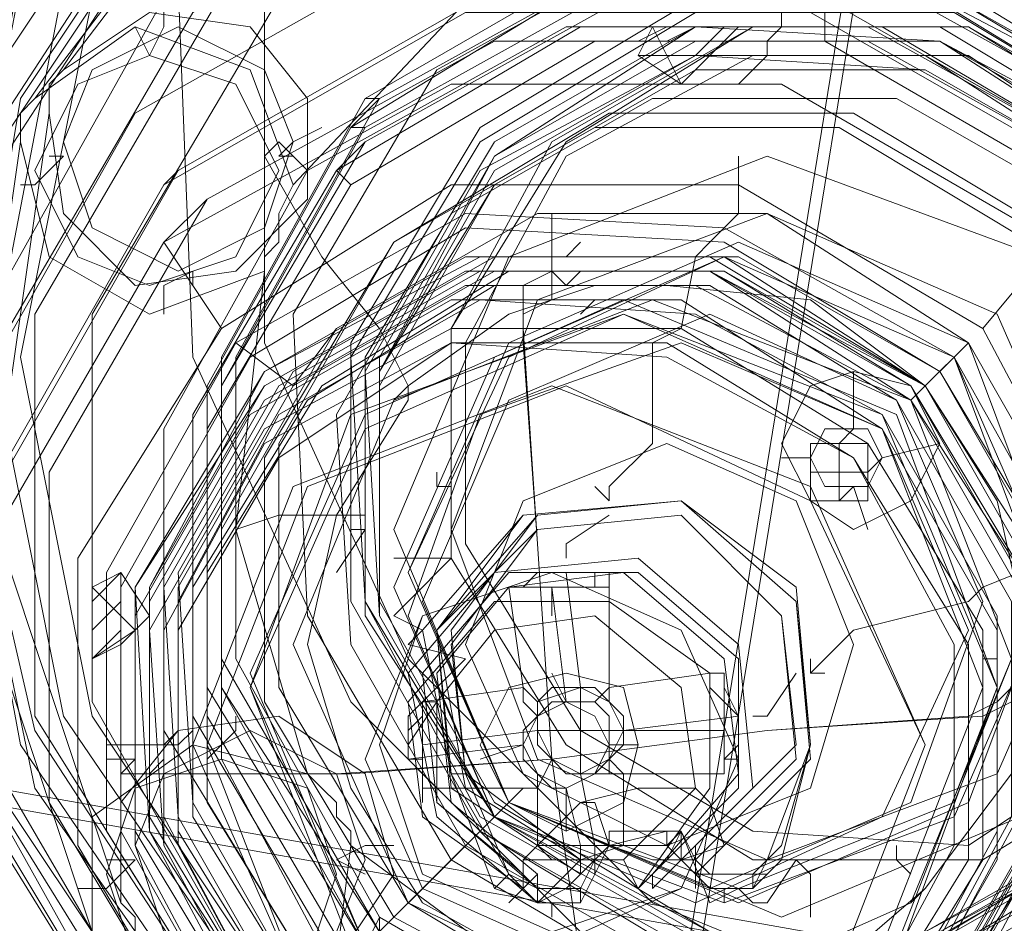
# Model space of a CAD drawing. Units: millimetres. Extents: x 0 to 7240, y -3623 to 3624.
# Drawn here: x 3568 to 3612, y -35 to 5 of the extents above; entities that cross this region are included whole.
import ezdxf

# ---------------------------------------------------------------- set-up
doc = ezdxf.new("R2010")
doc.units = ezdxf.units.MM

# ---------------------------------------------------------------- blocks, each defined once
blk = doc.blocks.new('WMF0')
at = {"color": 1, "lineweight": 0}
for points in [[(5084.661, -2308.7), (5082.123, -2331.54), (5079.585, -2355.331), (5076.73, -2379.44), (5073.558, -2404.5), (5070.069, -2429.877), (5066.579, -2455.572), (5062.773, -2481.901), (5058.649, -2508.547), (5054.525, -2535.51), (5050.084, -2562.791), (5045.643, -2590.071), (5040.885, -2617.669), (5036.126, -2645.267), (5031.051, -2672.865), (5025.976, -2700.463), (5020.583, -2727.743), (5015.19, -2755.024), (5009.798, -2782.304), (5004.088, -2808.951), (4998.378, -2835.28), (4992.985, -2861.291)], [(5084.343, -2309.969), (5081.806, -2332.809), (5079.268, -2356.283), (5076.413, -2380.391), (5073.241, -2405.134), (5069.751, -2430.512), (5066.262, -2456.206), (5062.455, -2482.535), (5058.332, -2509.181), (5054.208, -2535.827), (5049.767, -2563.108), (5045.326, -2590.389), (5040.568, -2617.669), (5035.809, -2645.267), (5030.734, -2672.865), (5025.658, -2700.145), (5020.266, -2727.743), (5015.19, -2754.707), (5009.48, -2781.67), (5004.088, -2808.316), (4998.378, -2834.645), (4992.668, -2860.657)], [(4757.928, -2536.462), (4786.794, -2539.951), (4815.978, -2543.441), (4845.797, -2547.247), (4875.932, -2551.371), (4906.068, -2555.495), (4936.521, -2560.253), (4967.291, -2565.011), (4997.743, -2570.087), (5028.196, -2575.479), (5058.649, -2580.872), (5088.467, -2586.582), (5118.286, -2592.609), (5147.787, -2598.636), (5176.653, -2604.663), (5205.203, -2611.008), (5232.801, -2617.352), (5259.764, -2623.696), (5286.093, -2630.358), (5311.47, -2637.019)], [(4758.562, -2537.096), (4787.429, -2540.268), (4816.613, -2543.758), (4846.114, -2547.564), (4876.249, -2551.688), (4906.385, -2555.812), (4936.838, -2560.57), (4967.291, -2565.328), (4997.743, -2570.404), (5027.879, -2575.797), (5058.332, -2581.189), (5088.15, -2586.899), (5117.968, -2592.609), (5147.152, -2598.636), (5176.019, -2604.663), (5204.251, -2611.008), (5231.849, -2617.352), (5258.812, -2624.013), (5285.141, -2630.358), (5310.519, -2637.019)]]:
    blk.add_lwpolyline(points, dxfattribs=at)
at = {"color": 251, "lineweight": 0}
for points in [[(5074.192, -2545.344), (5078.633, -2552.005), (5080.537, -2560.253), (5079.268, -2568.183), (5075.144, -2575.479), (5068.8, -2580.872), (5060.869, -2583.41), (5052.939, -2583.093), (5045.326, -2579.92), (5039.616, -2574.211), (5036.126, -2566.597), (5035.809, -2558.35), (5038.664, -2550.737), (5044.057, -2544.392), (5051.036, -2540.268), (5059.283, -2539), (5067.214, -2540.903), (5074.192, -2545.344)], [(5072.924, -2546.613), (5066.579, -2542.172), (5059.283, -2540.586), (5051.67, -2541.854), (5045.009, -2545.344), (5039.933, -2551.371), (5037.713, -2558.667), (5037.713, -2566.28), (5040.885, -2573.259), (5046.277, -2578.652), (5053.256, -2581.507), (5060.869, -2581.824), (5068.165, -2579.286), (5073.875, -2574.528), (5077.682, -2567.866), (5078.951, -2560.253), (5077.047, -2552.957), (5072.924, -2546.613)], [(5068.483, -2582.458), (5072.924, -2575.479), (5074.827, -2566.915), (5072.924, -2558.667), (5068.165, -2551.371), (5060.869, -2546.613), (5052.622, -2544.709), (5044.057, -2546.295), (5037.078, -2551.054), (5032.32, -2558.35), (5030.734, -2566.597), (5032.32, -2575.162), (5037.078, -2582.141), (5044.374, -2587.216), (5052.939, -2588.802), (5061.187, -2587.216), (5068.483, -2582.458)], [(5068.483, -2582.458), (5073.241, -2575.162), (5074.827, -2566.915), (5072.924, -2558.35), (5068.165, -2551.371), (5061.187, -2546.295), (5052.622, -2544.709), (5044.057, -2546.295), (5037.078, -2551.054), (5032.32, -2558.032), (5030.734, -2566.597), (5032.637, -2574.845), (5037.395, -2582.141), (5044.374, -2586.899), (5052.939, -2588.802), (5061.504, -2587.216), (5068.483, -2582.458)], [(5037.713, -2551.688), (5044.691, -2547.247), (5052.622, -2545.661), (5060.552, -2547.247), (5067.531, -2552.005), (5072.289, -2558.667), (5073.875, -2566.915), (5072.289, -2574.845), (5067.848, -2581.824), (5060.869, -2586.265), (5052.939, -2587.851), (5045.009, -2585.948), (5038.03, -2581.507), (5033.272, -2574.528), (5031.685, -2566.597), (5033.272, -2558.35), (5037.713, -2551.688)], [(5038.347, -2552.005), (5044.691, -2547.564), (5052.622, -2546.295), (5060.552, -2547.882), (5067.214, -2552.323), (5071.655, -2558.984), (5073.241, -2566.915), (5071.655, -2574.528), (5067.214, -2581.189), (5060.869, -2585.63), (5052.939, -2587.216), (5045.009, -2585.63), (5038.347, -2581.189), (5033.906, -2574.528), (5032.32, -2566.597), (5033.906, -2558.667), (5038.347, -2552.005)], [(5067.214, -2581.189), (5071.655, -2574.528), (5073.241, -2566.915), (5071.655, -2558.984), (5067.214, -2552.323), (5060.552, -2547.882), (5052.622, -2546.295), (5044.691, -2547.564), (5038.347, -2552.005), (5033.906, -2558.667), (5032.32, -2566.597), (5033.906, -2574.528), (5038.347, -2581.189), (5045.009, -2585.63), (5052.939, -2587.216), (5060.869, -2585.63), (5067.214, -2581.189)], [(5064.993, -2582.775), (5069.434, -2576.431), (5070.703, -2568.818), (5069.117, -2561.205), (5064.993, -2554.543), (5058.332, -2550.102), (5050.718, -2548.516), (5043.105, -2550.102), (5036.761, -2554.226), (5032.32, -2560.887), (5031.051, -2568.501), (5032.637, -2576.114), (5037.078, -2582.458), (5043.422, -2586.899), (5051.036, -2588.485), (5058.649, -2586.899), (5064.993, -2582.775)], [(5064.359, -2584.361), (5068.8, -2577.7), (5070.069, -2569.769), (5068.483, -2562.156), (5064.042, -2555.495), (5057.38, -2551.054), (5049.45, -2549.15), (5041.836, -2550.737), (5035.175, -2555.178), (5030.734, -2561.839), (5029.148, -2569.452), (5030.734, -2577.383), (5035.492, -2584.044), (5042.154, -2588.485), (5049.767, -2590.071), (5057.697, -2588.802), (5064.359, -2584.361)], [(5036.126, -2554.86), (5042.471, -2550.737), (5050.084, -2549.15), (5058.014, -2550.737), (5064.359, -2555.178), (5068.8, -2561.522), (5070.386, -2569.135), (5068.8, -2576.748), (5064.676, -2583.41), (5058.014, -2587.534), (5050.401, -2589.12), (5042.788, -2587.534), (5036.444, -2583.093), (5032.003, -2576.431), (5030.417, -2568.818), (5032.003, -2561.205), (5036.126, -2554.86)], [(5034.858, -2557.715), (5040.885, -2553.909), (5048.181, -2552.323), (5055.159, -2553.909), (5061.504, -2558.032), (5065.628, -2564.06), (5066.896, -2571.356), (5065.628, -2578.652), (5061.504, -2584.679), (5055.477, -2588.802), (5048.181, -2590.071), (5041.202, -2588.802), (5034.858, -2584.679), (5030.734, -2578.334), (5029.465, -2571.038), (5030.734, -2564.06), (5034.858, -2557.715)], [(5061.504, -2582.458), (5065.945, -2574.845), (5065.628, -2565.963), (5061.187, -2558.032), (5053.573, -2553.591), (5044.691, -2553.591), (5037.078, -2558.032), (5032.637, -2565.646), (5032.637, -2574.528), (5037.395, -2582.141), (5045.009, -2586.582), (5053.891, -2586.899), (5061.504, -2582.458)], [(5060.869, -2583.727), (5065.31, -2576.114), (5064.993, -2566.915), (5060.552, -2558.984), (5052.622, -2554.226), (5043.422, -2554.226), (5035.492, -2558.667), (5031.051, -2566.597), (5031.368, -2575.797), (5035.809, -2583.727), (5043.74, -2588.168), (5052.939, -2588.485), (5060.869, -2583.727)], [(5036.126, -2558.984), (5043.74, -2554.543), (5052.622, -2554.86), (5060.235, -2559.301), (5064.676, -2566.915), (5064.676, -2575.797), (5060.552, -2583.41), (5052.939, -2587.851), (5044.057, -2587.851), (5036.126, -2583.093), (5031.685, -2575.479), (5031.685, -2566.597), (5036.126, -2558.984)], [(5038.03, -2558.667), (5045.009, -2554.543), (5053.573, -2554.543), (5060.552, -2558.667), (5064.993, -2565.963), (5064.993, -2574.211), (5060.869, -2581.507), (5053.573, -2585.63), (5045.326, -2585.63), (5038.03, -2581.507), (5033.906, -2574.211), (5033.906, -2565.646), (5038.03, -2558.667)], [(5034.858, -2561.205), (5042.154, -2557.081), (5050.718, -2557.081), (5058.014, -2561.522), (5062.138, -2568.818), (5062.455, -2577.383), (5058.014, -2584.679), (5050.718, -2588.802), (5042.471, -2588.802), (5034.858, -2584.361), (5030.734, -2577.065), (5030.734, -2568.501), (5034.858, -2561.205)], [(5058.014, -2584.679), (5062.138, -2577.383), (5062.138, -2568.818), (5058.014, -2561.522), (5050.718, -2557.081), (5042.154, -2557.081), (5034.858, -2561.205), (5030.734, -2568.501), (5030.734, -2577.065), (5034.858, -2584.361), (5042.471, -2588.802), (5050.718, -2588.802), (5058.014, -2584.679)], [(5059.283, -2577.7), (5062.455, -2572.307), (5062.138, -2565.963), (5058.966, -2560.57), (5053.573, -2557.081), (5047.229, -2557.081), (5041.519, -2560.253), (5038.347, -2565.646), (5038.664, -2572.307), (5041.836, -2577.7), (5047.229, -2580.872), (5053.573, -2580.872), (5059.283, -2577.7)], [(5058.649, -2579.286), (5062.138, -2573.576), (5062.138, -2566.915), (5058.649, -2560.887), (5052.622, -2557.398), (5045.96, -2557.398), (5039.933, -2560.887), (5036.761, -2566.597), (5036.761, -2573.259), (5040.25, -2579.286), (5045.96, -2582.775), (5052.939, -2582.775), (5058.649, -2579.286)], [(5040.25, -2560.887), (5045.96, -2557.715), (5052.622, -2557.715), (5058.332, -2561.205), (5061.821, -2566.915), (5061.821, -2573.576), (5058.649, -2579.286), (5052.939, -2582.458), (5046.277, -2582.458), (5040.25, -2578.969), (5037.078, -2573.259), (5037.078, -2566.597), (5040.25, -2560.887)], [(5058.014, -2579.603), (5061.187, -2573.893), (5061.187, -2567.232), (5058.014, -2561.522), (5051.987, -2558.35), (5045.326, -2558.032), (5039.616, -2561.522), (5036.444, -2567.232), (5036.444, -2573.893), (5039.933, -2579.603), (5045.643, -2583.093), (5052.305, -2583.093), (5058.014, -2579.603)], [(5039.933, -2561.522), (5045.643, -2558.35), (5051.987, -2558.35), (5057.697, -2561.839), (5060.869, -2567.549), (5061.187, -2573.893), (5057.697, -2579.603), (5052.305, -2582.775), (5045.643, -2582.775), (5039.933, -2579.603), (5036.761, -2573.893), (5036.761, -2567.232), (5039.933, -2561.522)], [(5035.809, -2562.474), (5042.471, -2558.667), (5050.084, -2558.667), (5056.746, -2562.474), (5060.869, -2569.135), (5060.869, -2577.065), (5057.063, -2583.727), (5050.401, -2587.534), (5042.788, -2587.216), (5036.126, -2583.41), (5032.003, -2576.748), (5032.003, -2569.135), (5035.809, -2562.474)], [(5057.697, -2579.603), (5060.869, -2573.893), (5060.869, -2567.549), (5057.697, -2561.839), (5051.987, -2558.667), (5045.643, -2558.667), (5039.933, -2561.839), (5036.761, -2567.232), (5036.761, -2573.893), (5040.25, -2579.286), (5045.643, -2582.458), (5052.305, -2582.775), (5057.697, -2579.603)], [(5058.014, -2577.065), (5060.869, -2572.307), (5060.869, -2566.597), (5057.697, -2561.522), (5052.939, -2558.667), (5047.229, -2558.667), (5042.471, -2561.522), (5039.616, -2566.28), (5039.616, -2571.99), (5042.471, -2577.065), (5047.229, -2579.92), (5052.939, -2579.92), (5058.014, -2577.065)], [(5058.014, -2577.065), (5060.869, -2571.99), (5060.869, -2566.597), (5058.014, -2561.522), (5052.939, -2558.667), (5047.229, -2558.667), (5042.471, -2561.522), (5039.616, -2566.28), (5039.616, -2571.99), (5042.471, -2577.065), (5047.546, -2579.92), (5053.256, -2579.92), (5058.014, -2577.065)], [(5056.746, -2584.044), (5060.552, -2577.383), (5060.552, -2569.452), (5056.428, -2562.791), (5049.767, -2558.984), (5042.154, -2558.984), (5035.492, -2562.791), (5031.685, -2569.452), (5031.685, -2577.065), (5035.809, -2583.727), (5042.471, -2587.534), (5050.084, -2587.851), (5056.746, -2584.044)], [(5057.697, -2577.065), (5060.552, -2572.307), (5060.552, -2566.597), (5057.697, -2561.839), (5052.939, -2558.984), (5047.229, -2558.984), (5042.471, -2561.839), (5039.616, -2566.597), (5039.933, -2571.99), (5042.471, -2576.748), (5047.546, -2579.603), (5052.939, -2579.603), (5057.697, -2577.065)], [(5033.906, -2560.253), (5035.809, -2559.301), (5037.713, -2560.253), (5038.347, -2561.839), (5037.713, -2563.742), (5035.809, -2564.694), (5033.906, -2563.742), (5033.272, -2561.839), (5033.906, -2560.253)], [(5057.063, -2580.872), (5060.235, -2575.162), (5060.235, -2568.501), (5056.746, -2562.474), (5051.036, -2559.301), (5044.374, -2559.301), (5038.664, -2562.474), (5035.492, -2568.183), (5035.492, -2574.845), (5038.981, -2580.555), (5044.691, -2584.044), (5051.353, -2584.044), (5057.063, -2580.872)], [(5057.063, -2580.238), (5060.235, -2574.528), (5060.235, -2568.183), (5056.746, -2562.474), (5051.353, -2559.301), (5044.691, -2559.301), (5039.299, -2562.474), (5036.126, -2567.866), (5036.126, -2574.528), (5039.299, -2579.92), (5045.009, -2583.41), (5051.353, -2583.41), (5057.063, -2580.238)], [(5057.697, -2576.748), (5060.235, -2571.99), (5060.235, -2566.597), (5057.38, -2562.156), (5052.622, -2559.301), (5047.229, -2559.301), (5042.788, -2561.839), (5039.933, -2566.597), (5039.933, -2571.99), (5042.788, -2576.748), (5047.546, -2579.286), (5052.939, -2579.603), (5057.697, -2576.748)], [(5057.38, -2576.748), (5059.918, -2571.99), (5059.918, -2566.915), (5057.38, -2562.156), (5052.622, -2559.619), (5047.229, -2559.301), (5042.788, -2562.156), (5040.25, -2566.597), (5040.25, -2571.99), (5042.788, -2576.431), (5047.546, -2579.286), (5052.939, -2579.286), (5057.38, -2576.748)], [(5057.697, -2575.162), (5059.918, -2571.038), (5059.918, -2566.28), (5057.38, -2561.839), (5053.256, -2559.301), (5048.498, -2559.301), (5044.057, -2561.839), (5041.836, -2565.963), (5041.836, -2571.038), (5044.374, -2575.162), (5048.498, -2577.7), (5053.573, -2577.7), (5057.697, -2575.162)], [(5044.374, -2561.839), (5048.498, -2559.301), (5053.256, -2559.301), (5057.697, -2561.839), (5059.918, -2566.28), (5059.918, -2571.038), (5057.697, -2575.162), (5053.573, -2577.7), (5048.498, -2577.7), (5044.374, -2575.162), (5041.836, -2571.038), (5041.836, -2565.963), (5044.374, -2561.839)], [(5036.444, -2563.108), (5042.788, -2559.619), (5050.084, -2559.619), (5056.111, -2563.108), (5059.918, -2569.452), (5059.918, -2576.748), (5056.428, -2582.775), (5050.084, -2586.582), (5043.105, -2586.265), (5036.761, -2582.775), (5032.954, -2576.431), (5032.954, -2569.135), (5036.444, -2563.108)], [(5039.616, -2562.791), (5045.009, -2559.619), (5051.036, -2559.619), (5056.746, -2562.791), (5059.918, -2568.183), (5059.918, -2574.528), (5056.746, -2579.92), (5051.353, -2583.093), (5045.009, -2583.093), (5039.616, -2579.92), (5036.444, -2574.528), (5036.444, -2568.183), (5039.616, -2562.791)], [(5057.063, -2576.748), (5059.918, -2571.99), (5059.6, -2566.915), (5057.063, -2562.474), (5052.622, -2559.619), (5047.229, -2559.619), (5042.788, -2562.156), (5040.25, -2566.915), (5040.25, -2571.99), (5042.788, -2576.431), (5047.546, -2579.286), (5052.622, -2579.286), (5057.063, -2576.748)], [(5057.38, -2576.748), (5059.918, -2571.99), (5059.918, -2566.915), (5057.063, -2562.156), (5052.622, -2559.619), (5047.229, -2559.619), (5042.788, -2562.156), (5040.25, -2566.597), (5040.25, -2571.99), (5042.788, -2576.431), (5047.546, -2579.286), (5052.622, -2579.286), (5057.38, -2576.748)], [(5037.078, -2564.377), (5038.03, -2562.474), (5037.078, -2560.57), (5035.175, -2559.936), (5033.589, -2560.57), (5032.637, -2562.474), (5033.589, -2564.377), (5035.175, -2565.011), (5037.078, -2564.377)], [(5057.063, -2576.748), (5059.6, -2572.307), (5059.6, -2567.232), (5056.746, -2562.474), (5052.305, -2559.936), (5047.229, -2559.936), (5042.471, -2562.474), (5039.933, -2566.915), (5039.933, -2572.307), (5042.788, -2576.748), (5047.229, -2579.286), (5052.305, -2579.603), (5057.063, -2576.748)], [(5057.063, -2576.748), (5059.6, -2572.307), (5059.283, -2567.232), (5056.746, -2562.791), (5052.305, -2559.936), (5047.229, -2559.936), (5042.471, -2562.474), (5039.933, -2566.915), (5040.25, -2572.307), (5042.788, -2576.748), (5047.229, -2579.286), (5052.305, -2579.286), (5057.063, -2576.748)], [(5056.746, -2576.748), (5059.283, -2572.307), (5059.283, -2567.232), (5056.746, -2562.791), (5052.305, -2559.936), (5047.229, -2559.936), (5042.788, -2562.474), (5040.25, -2566.915), (5040.25, -2572.307), (5042.788, -2576.748), (5047.229, -2579.286), (5052.305, -2579.286), (5056.746, -2576.748)], [(5056.746, -2576.748), (5059.283, -2572.307), (5059.283, -2567.232), (5056.746, -2562.791), (5052.305, -2560.253), (5047.229, -2559.936), (5042.788, -2562.474), (5040.25, -2566.915), (5040.25, -2572.307), (5042.788, -2576.748), (5047.229, -2579.286), (5052.305, -2579.286), (5056.746, -2576.748)], [(5044.374, -2562.156), (5048.498, -2559.936), (5053.256, -2559.936), (5057.063, -2562.474), (5059.6, -2566.28), (5059.6, -2571.038), (5057.063, -2574.845), (5053.256, -2577.383), (5048.498, -2577.065), (5044.691, -2574.845), (5042.154, -2570.721), (5042.154, -2566.28), (5044.374, -2562.156)], [(5045.96, -2559.936), (5047.546, -2559.936), (5046.912, -2560.57), (5045.96, -2559.936)], [(5056.746, -2576.748), (5059.283, -2572.307), (5059.283, -2567.232), (5056.746, -2562.791), (5052.305, -2560.253), (5047.229, -2560.253), (5042.788, -2562.791), (5040.25, -2567.232), (5040.25, -2572.307), (5042.788, -2576.748), (5047.229, -2579.286), (5052.305, -2579.286), (5056.746, -2576.748)], [(5056.746, -2576.748), (5059.283, -2572.307), (5059.283, -2567.232), (5056.746, -2562.791), (5052.305, -2560.253), (5047.229, -2560.253), (5042.788, -2562.791), (5040.25, -2566.915), (5040.25, -2572.307), (5042.788, -2576.748), (5047.229, -2579.286), (5052.305, -2579.286), (5056.746, -2576.748)], [(5035.492, -2564.06), (5041.836, -2560.57), (5049.132, -2560.57), (5055.159, -2564.06), (5058.966, -2570.404), (5058.966, -2577.7), (5055.477, -2583.727), (5049.132, -2587.534), (5042.154, -2587.216), (5035.809, -2583.727), (5032.003, -2577.383), (5032.003, -2570.087), (5035.492, -2564.06)], [(5056.111, -2577.383), (5058.649, -2572.942), (5058.649, -2567.866), (5056.111, -2563.425), (5051.67, -2560.887), (5046.277, -2560.887), (5041.836, -2563.425), (5039.299, -2567.866), (5039.616, -2572.942), (5042.154, -2577.383), (5046.595, -2579.92), (5051.67, -2579.92), (5056.111, -2577.383)], [(5040.568, -2564.06), (5045.326, -2561.205), (5050.718, -2561.205), (5055.477, -2564.06), (5058.014, -2568.818), (5058.332, -2574.211), (5055.477, -2578.652), (5051.036, -2581.507), (5045.643, -2581.507), (5040.885, -2578.652), (5038.03, -2573.893), (5038.03, -2568.501), (5040.568, -2564.06)], [(5040.568, -2564.06), (5045.009, -2561.522), (5050.401, -2561.522), (5055.159, -2564.377), (5058.014, -2569.135), (5058.014, -2574.528), (5055.159, -2578.969), (5050.718, -2581.824), (5045.326, -2581.507), (5040.568, -2578.969), (5037.713, -2574.211), (5037.713, -2568.818), (5040.568, -2564.06)], [(5043.105, -2564.377), (5048.815, -2562.156), (5054.842, -2564.377), (5057.38, -2570.404), (5055.159, -2576.431), (5049.132, -2578.969), (5043.105, -2576.431), (5040.568, -2570.404), (5043.105, -2564.377)], [(5053.573, -2582.775), (5056.746, -2577.383), (5056.428, -2571.356), (5053.573, -2565.963), (5048.181, -2562.791), (5041.836, -2562.791), (5036.761, -2565.963), (5033.589, -2571.038), (5033.589, -2577.383), (5036.761, -2582.775), (5042.154, -2585.948), (5048.181, -2585.948), (5053.573, -2582.775)], [(5037.078, -2566.28), (5042.154, -2563.425), (5047.863, -2563.742), (5052.939, -2566.597), (5055.794, -2571.673), (5055.794, -2577.383), (5052.939, -2582.458), (5048.181, -2585.313), (5042.154, -2584.996), (5037.395, -2582.141), (5034.223, -2577.065), (5034.223, -2571.356), (5037.078, -2566.28)], [(5053.256, -2580.238), (5055.794, -2575.797), (5055.794, -2570.721), (5053.256, -2566.28), (5048.815, -2563.425), (5043.74, -2563.425), (5039.299, -2565.963), (5036.761, -2570.404), (5036.761, -2575.479), (5039.299, -2580.238), (5043.74, -2582.775), (5048.815, -2582.775), (5053.256, -2580.238)], [(5053.891, -2575.797), (5056.111, -2570.721), (5053.891, -2565.646), (5048.815, -2563.425), (5043.74, -2565.328), (5041.836, -2570.404), (5043.74, -2575.479), (5048.815, -2577.7), (5053.891, -2575.797)], [(5037.395, -2566.597), (5042.154, -2563.742), (5047.863, -2564.06), (5052.622, -2566.915), (5055.477, -2571.673), (5055.477, -2577.383), (5052.939, -2582.141), (5047.863, -2584.996), (5042.154, -2584.996), (5037.395, -2582.141), (5034.54, -2577.065), (5034.54, -2571.673), (5037.395, -2566.597)], [(5053.256, -2576.431), (5055.159, -2571.356), (5053.256, -2566.28), (5048.181, -2564.06), (5043.105, -2566.28), (5040.885, -2571.356), (5043.105, -2576.431), (5048.181, -2578.652), (5053.256, -2576.431)], [(5044.057, -2564.377), (5044.057, -2564.06), (5044.057, -2564.377)], [(5037.713, -2566.915), (5042.154, -2564.377), (5047.546, -2564.377), (5052.305, -2567.232), (5055.159, -2571.673), (5055.159, -2577.065), (5052.622, -2581.824), (5047.863, -2584.361), (5042.471, -2584.361), (5037.713, -2581.824), (5034.858, -2577.065), (5034.858, -2571.673), (5037.713, -2566.915)], [(5052.305, -2581.507), (5055.159, -2577.065), (5055.159, -2571.673), (5052.305, -2567.232), (5047.863, -2564.377), (5042.471, -2564.377), (5037.713, -2566.915), (5035.175, -2571.673), (5035.175, -2576.748), (5038.03, -2581.507), (5042.471, -2584.044), (5047.863, -2584.361), (5052.305, -2581.507)], [(5052.622, -2580.872), (5055.159, -2576.431), (5055.159, -2571.356), (5052.622, -2566.915), (5048.181, -2564.377), (5042.788, -2564.377), (5038.347, -2566.915), (5035.809, -2571.356), (5036.126, -2576.431), (5038.664, -2580.872), (5043.105, -2583.41), (5048.181, -2583.41), (5052.622, -2580.872)], [(5052.939, -2576.748), (5055.159, -2571.673), (5052.939, -2566.597), (5047.863, -2564.377), (5042.788, -2566.597), (5040.568, -2571.673), (5042.788, -2576.748), (5047.863, -2578.652), (5052.939, -2576.748)], [(5052.939, -2576.431), (5054.842, -2571.673), (5052.939, -2566.597), (5047.863, -2564.377), (5043.105, -2566.597), (5040.885, -2571.356), (5043.105, -2576.431), (5048.181, -2578.334), (5052.939, -2576.431)], [(5052.305, -2581.824), (5054.842, -2577.383), (5054.842, -2571.99), (5051.987, -2567.232), (5047.546, -2564.694), (5042.154, -2564.694), (5037.713, -2567.232), (5034.858, -2571.673), (5035.175, -2577.065), (5037.713, -2581.824), (5042.471, -2584.361), (5047.546, -2584.361), (5052.305, -2581.824)], [(5052.305, -2581.824), (5054.842, -2577.065), (5054.842, -2571.99), (5051.987, -2567.549), (5047.546, -2564.694), (5042.154, -2564.694), (5037.713, -2567.232), (5035.175, -2571.673), (5035.175, -2577.065), (5038.03, -2581.507), (5042.471, -2584.361), (5047.546, -2584.361), (5052.305, -2581.824)], [(5052.305, -2581.189), (5054.842, -2576.748), (5054.842, -2571.673), (5052.305, -2567.232), (5047.863, -2564.694), (5042.471, -2564.694), (5038.03, -2567.232), (5035.492, -2571.673), (5035.809, -2576.748), (5038.347, -2581.189), (5042.788, -2583.727), (5047.863, -2583.727), (5052.305, -2581.189)], [(5052.305, -2581.507), (5054.842, -2577.065), (5054.842, -2571.673), (5052.305, -2567.232), (5047.546, -2564.694), (5042.471, -2564.694), (5038.03, -2567.232), (5035.492, -2571.673), (5035.492, -2576.748), (5038.03, -2581.507), (5042.471, -2584.044), (5047.863, -2584.044), (5052.305, -2581.507)], [(5052.305, -2581.189), (5054.842, -2576.748), (5054.842, -2571.673), (5052.305, -2567.232), (5047.863, -2564.694), (5042.788, -2564.694), (5038.347, -2567.232), (5035.809, -2571.673), (5035.809, -2576.748), (5038.347, -2581.189), (5042.788, -2583.727), (5047.863, -2583.727), (5052.305, -2581.189)], [(5052.305, -2580.555), (5054.525, -2576.431), (5054.525, -2571.673), (5051.987, -2567.232), (5047.863, -2564.694), (5043.105, -2564.694), (5038.981, -2567.232), (5036.444, -2571.356), (5036.444, -2576.431), (5038.981, -2580.555), (5043.105, -2583.093), (5048.181, -2583.093), (5052.305, -2580.555)], [(5051.987, -2581.824), (5054.525, -2577.383), (5054.525, -2571.99), (5051.987, -2567.549), (5047.229, -2565.011), (5042.154, -2565.011), (5037.713, -2567.549), (5035.175, -2571.99), (5035.175, -2577.065), (5038.03, -2581.507), (5042.471, -2584.044), (5047.546, -2584.361), (5051.987, -2581.824)], [(5051.987, -2580.872), (5054.208, -2576.748), (5054.208, -2571.99), (5051.67, -2567.549), (5047.546, -2565.011), (5042.788, -2565.011), (5038.664, -2567.549), (5036.126, -2571.673), (5036.126, -2576.748), (5038.664, -2580.872), (5042.788, -2583.41), (5047.863, -2583.41), (5051.987, -2580.872)], [(5040.885, -2567.232), (5043.105, -2565.646), (5045.009, -2565.011), (5046.595, -2565.011), (5049.767, -2565.328), (5052.305, -2567.232), (5053.891, -2569.769), (5054.525, -2572.624), (5054.208, -2575.797), (5052.305, -2578.334), (5050.084, -2580.238), (5046.912, -2580.872), (5044.057, -2580.238), (5041.202, -2578.652), (5039.616, -2576.114), (5038.664, -2572.942), (5039.299, -2570.087), (5040.885, -2567.549), (5040.885, -2567.232)], [(5051.353, -2582.141), (5053.891, -2577.7), (5053.891, -2572.624), (5051.353, -2568.183), (5046.912, -2565.328), (5041.836, -2565.328), (5037.395, -2567.866), (5034.858, -2572.307), (5034.858, -2577.383), (5037.395, -2582.141), (5041.836, -2584.679), (5047.229, -2584.679), (5051.353, -2582.141)], [(5051.67, -2581.189), (5053.891, -2577.065), (5053.891, -2572.307), (5051.353, -2567.866), (5047.229, -2565.646), (5042.471, -2565.328), (5038.03, -2567.866), (5035.809, -2571.99), (5035.809, -2577.065), (5038.347, -2581.189), (5042.471, -2583.727), (5047.229, -2583.727), (5051.67, -2581.189)], [(5051.67, -2579.603), (5053.891, -2573.893), (5051.67, -2567.866), (5045.643, -2565.328), (5039.933, -2567.866), (5037.395, -2573.576), (5039.933, -2579.603), (5045.643, -2582.141), (5051.67, -2579.603)], [(5051.987, -2578.652), (5054.208, -2573.259), (5051.987, -2567.549), (5046.277, -2565.328), (5040.568, -2567.549), (5038.347, -2572.942), (5040.885, -2578.652), (5046.277, -2581.189), (5051.987, -2578.652)], [(5051.353, -2579.603), (5053.573, -2573.893), (5051.353, -2568.183), (5045.643, -2565.646), (5039.933, -2568.183), (5037.395, -2573.893), (5039.933, -2579.603), (5045.643, -2582.141), (5051.353, -2579.603)], [(5039.616, -2567.866), (5045.643, -2565.646), (5051.353, -2567.866), (5053.891, -2573.893), (5051.67, -2579.92), (5045.643, -2582.141), (5039.616, -2579.603), (5037.395, -2573.893), (5039.616, -2567.866)], [(5043.105, -2567.549), (5047.546, -2565.646), (5051.67, -2567.549), (5053.573, -2571.99), (5051.987, -2576.431), (5047.546, -2578.334), (5043.105, -2576.431), (5041.202, -2571.99), (5043.105, -2567.549)], [(5051.036, -2581.824), (5053.573, -2577.7), (5053.573, -2572.624), (5051.036, -2568.501), (5046.912, -2565.963), (5041.836, -2565.963), (5037.713, -2568.183), (5035.175, -2572.624), (5035.492, -2577.383), (5037.713, -2581.507), (5042.154, -2584.044), (5046.912, -2584.044), (5051.036, -2581.824)], [(5050.718, -2581.824), (5053.256, -2577.7), (5053.256, -2572.942), (5050.718, -2568.818), (5046.595, -2566.28), (5041.836, -2566.28), (5037.713, -2568.501), (5035.492, -2572.624), (5035.492, -2577.383), (5037.713, -2581.507), (5041.836, -2584.044), (5046.595, -2584.044), (5050.718, -2581.824)], [(5050.718, -2581.507), (5052.939, -2577.383), (5052.939, -2572.942), (5050.718, -2568.818), (5046.595, -2566.597), (5041.836, -2566.28), (5038.03, -2568.818), (5035.809, -2572.624), (5035.809, -2577.383), (5038.03, -2581.507), (5042.154, -2583.727), (5046.595, -2583.727), (5050.718, -2581.507)], [(5051.353, -2576.748), (5053.256, -2572.624), (5051.353, -2568.183), (5046.912, -2566.28), (5042.471, -2567.866), (5040.885, -2572.307), (5042.788, -2576.748), (5047.229, -2578.652), (5051.353, -2576.748)], [(5051.987, -2569.769), (5052.622, -2568.501), (5051.987, -2567.232), (5050.718, -2566.915), (5049.767, -2567.232), (5049.132, -2568.501), (5049.767, -2569.769), (5050.718, -2570.404), (5051.987, -2569.769)], [(5038.347, -2569.452), (5044.057, -2567.232), (5049.767, -2569.452), (5052.305, -2575.162), (5050.084, -2580.872), (5044.374, -2583.41), (5038.664, -2580.872), (5036.126, -2575.162), (5038.347, -2569.452)], [(5038.664, -2569.452), (5044.374, -2567.232), (5049.767, -2569.769), (5052.305, -2575.162), (5050.084, -2580.872), (5044.374, -2583.093), (5038.664, -2580.872), (5036.444, -2575.162), (5038.664, -2569.452)], [(5050.084, -2568.183), (5050.718, -2568.183), (5051.036, -2568.183), (5051.353, -2568.818), (5051.036, -2569.452), (5050.718, -2569.452), (5050.084, -2569.452), (5049.767, -2568.818), (5050.084, -2568.183)], [(5043.422, -2569.769), (5046.595, -2568.501), (5049.45, -2569.769), (5050.718, -2572.942), (5049.767, -2576.114), (5046.595, -2577.383), (5043.422, -2575.797), (5042.154, -2572.942), (5043.422, -2569.769)], [(5049.767, -2568.501), (5050.401, -2568.501), (5051.036, -2568.501), (5051.036, -2569.135), (5051.036, -2569.769), (5050.401, -2569.769), (5049.767, -2569.769), (5049.767, -2569.135), (5049.767, -2568.501)], [(5041.202, -2572.307), (5044.057, -2571.356), (5046.912, -2572.624), (5048.181, -2575.479), (5046.912, -2578.334), (5044.057, -2579.603), (5041.202, -2578.334), (5039.933, -2575.479), (5041.202, -2572.307)], [(5041.202, -2572.307), (5044.057, -2571.356), (5046.912, -2572.624), (5048.181, -2575.479), (5046.912, -2578.334), (5044.057, -2579.286), (5041.202, -2578.017), (5040.25, -2575.162), (5041.202, -2572.307)], [(5045.326, -2571.673), (5045.326, -2571.356), (5045.009, -2571.356), (5044.691, -2571.356), (5044.374, -2571.356), (5043.74, -2571.356), (5043.422, -2571.673), (5043.105, -2571.673), (5043.422, -2571.673), (5044.057, -2571.673), (5044.374, -2571.673), (5044.691, -2571.673), (5045.009, -2571.673), (5045.326, -2571.673)], [(5045.326, -2571.673), (5045.009, -2571.673), (5044.691, -2571.673), (5044.374, -2571.673), (5044.057, -2571.673), (5043.74, -2571.673), (5043.422, -2571.673), (5043.105, -2571.673), (5043.422, -2571.673), (5043.74, -2571.356), (5044.374, -2571.356), (5044.691, -2571.356), (5045.009, -2571.356), (5045.009, -2571.673), (5045.326, -2571.673)], [(5033.906, -2573.259), (5033.906, -2571.673), (5034.858, -2572.624), (5033.906, -2573.259)], [(5043.105, -2573.893), (5044.374, -2573.576), (5045.643, -2573.893), (5045.96, -2575.162), (5045.643, -2576.431), (5044.374, -2577.065), (5043.105, -2576.431), (5042.471, -2575.162), (5043.105, -2573.893)], [(5047.863, -2575.797), (5047.863, -2575.479), (5048.181, -2575.479), (5048.181, -2575.162), (5048.181, -2574.845), (5048.181, -2574.528), (5047.863, -2573.893), (5047.863, -2573.576), (5047.546, -2573.576), (5047.546, -2573.893), (5047.863, -2574.211), (5047.863, -2574.845), (5047.863, -2575.162), (5047.863, -2575.479), (5047.863, -2575.797)], [(5047.863, -2575.797), (5047.863, -2575.479), (5047.863, -2575.162), (5047.863, -2574.845), (5047.863, -2574.211), (5047.546, -2573.893), (5047.546, -2573.576), (5047.863, -2573.576), (5047.863, -2573.893), (5047.863, -2574.211), (5048.181, -2574.528), (5048.181, -2574.845), (5048.181, -2575.162), (5047.863, -2575.479), (5047.863, -2575.797)], [(5041.202, -2576.114), (5041.202, -2576.431), (5041.202, -2576.114), (5041.202, -2575.797), (5040.885, -2575.479), (5040.885, -2574.845), (5040.885, -2574.528), (5041.202, -2574.211), (5041.202, -2574.528), (5041.202, -2575.162), (5041.202, -2575.479), (5041.202, -2575.797), (5041.202, -2576.114)], [(5041.202, -2576.114), (5041.519, -2576.114), (5041.202, -2575.797), (5041.202, -2575.479), (5041.202, -2575.162), (5041.202, -2574.528), (5041.202, -2574.211), (5041.202, -2574.528), (5040.885, -2574.845), (5040.885, -2575.479), (5041.202, -2575.797), (5041.202, -2576.114)], [(5045.009, -2575.797), (5045.326, -2575.162), (5045.009, -2574.528), (5044.374, -2574.211), (5043.74, -2574.528), (5043.422, -2575.162), (5043.74, -2575.797), (5044.374, -2576.114), (5045.009, -2575.797)], [(5035.492, -2575.797), (5037.395, -2574.845), (5039.299, -2575.797), (5039.933, -2577.7), (5039.299, -2579.286), (5037.395, -2580.238), (5035.492, -2579.286), (5034.858, -2577.383), (5035.492, -2575.797)], [(5038.664, -2579.92), (5039.299, -2578.017), (5038.664, -2576.114), (5036.761, -2575.479), (5034.858, -2576.114), (5034.223, -2578.017), (5034.858, -2579.92), (5036.761, -2580.555), (5038.664, -2579.92)], [(5045.643, -2577.383), (5045.326, -2577.383), (5044.691, -2577.383), (5044.057, -2577.383), (5043.74, -2577.383), (5044.057, -2577.383), (5044.691, -2577.383), (5045.326, -2577.383), (5045.643, -2577.383)], [(5043.74, -2577.383), (5044.057, -2577.7), (5044.691, -2577.7), (5045.643, -2577.383), (5044.691, -2577.383), (5044.057, -2577.383), (5043.74, -2577.383)]]:
    blk.add_lwpolyline(points, close=True, dxfattribs=at)
for points in [[(5061.821, -2552.64), (5054.208, -2549.468), (5045.643, -2549.785), (5038.347, -2553.591), (5033.272, -2560.253)], [(5032.637, -2560.887), (5037.713, -2554.226), (5045.009, -2550.419), (5053.573, -2550.102), (5061.187, -2553.274)], [(5039.933, -2554.543), (5034.223, -2558.35), (5030.417, -2564.06)], [(5038.347, -2562.791), (5043.422, -2557.398), (5050.401, -2555.812), (5057.38, -2557.715)], [(5049.132, -2558.35), (5049.132, -2558.984), (5049.132, -2559.301)], [(5035.492, -2559.301), (5035.492, -2558.667)], [(5033.272, -2560.253), (5035.175, -2558.984), (5037.395, -2559.301), (5038.664, -2560.887), (5038.664, -2563.108), (5037.078, -2564.694), (5034.858, -2565.011), (5033.272, -2563.425), (5032.954, -2561.205)], [(5050.084, -2558.984), (5050.084, -2559.301)], [(5038.347, -2562.791), (5037.395, -2560.253), (5034.858, -2559.301), (5032.637, -2560.887)], [(5035.175, -2559.936), (5034.858, -2559.301)], [(5035.492, -2559.301), (5035.175, -2559.936)], [(5046.912, -2560.57), (5046.277, -2559.301), (5045.96, -2559.936)], [(5045.96, -2559.619), (5046.595, -2559.301)], [(5046.277, -2559.301), (5046.912, -2559.301), (5048.181, -2559.301)], [(5046.595, -2559.619), (5047.229, -2559.301)], [(5048.181, -2559.301), (5046.912, -2560.57)], [(5047.229, -2559.936), (5047.863, -2559.301)], [(5047.546, -2559.936), (5048.181, -2559.301)], [(5049.132, -2559.301), (5048.815, -2559.619)], [(5050.084, -2559.619), (5050.084, -2559.301)], [(5048.815, -2559.619), (5048.815, -2559.936)], [(5048.815, -2559.936), (5048.181, -2560.57)], [(5032.954, -2561.205), (5032.954, -2560.887), (5032.954, -2560.57), (5033.272, -2560.253)], [(5032.637, -2560.887), (5032.32, -2561.205), (5032.32, -2561.522), (5032.32, -2561.839)], [(5039.616, -2561.522), (5040.25, -2560.887)], [(5040.25, -2560.887), (5039.933, -2560.887)], [(5032.954, -2561.205), (5031.685, -2570.087), (5034.54, -2578.652)], [(5038.347, -2561.839), (5038.981, -2561.522)], [(5039.616, -2561.522), (5039.933, -2561.522)], [(5033.906, -2579.286), (5031.051, -2570.721), (5032.32, -2561.839)], [(5032.32, -2561.839), (5032.954, -2564.377), (5035.175, -2565.646), (5037.713, -2564.694)], [(5038.664, -2562.474), (5038.03, -2561.839), (5037.713, -2562.156), (5038.981, -2564.377), (5040.25, -2565.963), (5040.885, -2567.232)], [(5038.347, -2561.839), (5038.03, -2562.156)], [(5039.933, -2561.839), (5039.299, -2562.474)], [(5033.272, -2562.156), (5032.637, -2562.791)], [(5033.272, -2562.156), (5032.954, -2562.156)], [(5038.03, -2562.156), (5038.347, -2562.156)], [(5048.181, -2562.156), (5048.181, -2562.791), (5048.181, -2563.425)], [(5035.492, -2562.791), (5035.809, -2562.474)], [(5039.299, -2562.474), (5039.616, -2562.791)], [(5032.637, -2562.791), (5032.32, -2562.791)], [(5037.713, -2564.694), (5037.713, -2564.377), (5038.03, -2564.06), (5038.03, -2563.742), (5038.03, -2563.425), (5038.347, -2562.791)], [(5035.492, -2564.06), (5036.444, -2563.108)], [(5044.057, -2564.06), (5044.057, -2563.425), (5044.057, -2563.742), (5044.057, -2564.377)], [(5048.181, -2563.425), (5047.546, -2564.06)], [(5036.761, -2565.963), (5035.492, -2564.06)], [(5044.057, -2564.06), (5044.057, -2564.377), (5044.374, -2564.377)], [(5044.691, -2564.06), (5044.374, -2564.377)], [(5047.546, -2564.06), (5047.229, -2564.377)], [(5053.573, -2565.963), (5055.159, -2564.06)], [(5044.057, -2564.694), (5044.057, -2564.377)], [(5044.057, -2565.328), (5044.057, -2565.011), (5044.057, -2564.377)], [(5044.057, -2564.377), (5044.057, -2564.694), (5044.374, -2565.011)], [(5047.229, -2564.377), (5046.912, -2565.963)], [(5036.126, -2564.694), (5035.492, -2565.011)], [(5036.126, -2564.694), (5036.126, -2565.011)], [(5038.664, -2575.797), (5037.078, -2570.404), (5037.713, -2564.694)], [(5044.057, -2564.694), (5043.422, -2565.011)], [(5044.691, -2564.694), (5044.374, -2565.011)], [(5035.492, -2565.011), (5035.492, -2565.646)], [(5043.422, -2565.011), (5043.422, -2565.963)], [(5044.057, -2565.328), (5043.422, -2565.646)], [(5045.009, -2565.328), (5044.691, -2565.646)], [(5043.422, -2565.646), (5043.422, -2566.28)], [(5039.299, -2565.963), (5038.347, -2567.232)], [(5043.422, -2565.963), (5043.74, -2570.721), (5044.057, -2575.479)], [(5046.912, -2565.963), (5046.277, -2566.28)], [(5038.347, -2567.232), (5037.078, -2566.28)], [(5043.422, -2566.28), (5043.74, -2570.721), (5044.057, -2575.479)], [(5046.277, -2566.28), (5046.277, -2568.501)], [(5053.256, -2566.28), (5052.305, -2567.232)], [(5052.305, -2567.232), (5052.939, -2566.597)], [(5050.718, -2566.915), (5050.718, -2568.183)], [(5040.568, -2567.549), (5040.885, -2567.232)], [(5051.987, -2567.549), (5052.305, -2567.232)], [(5050.718, -2568.183), (5050.401, -2568.501)], [(5046.277, -2568.501), (5045.326, -2569.452)], [(5049.767, -2569.135), (5050.401, -2569.135), (5050.401, -2568.501)], [(5052.622, -2568.501), (5051.353, -2568.818)], [(5049.132, -2568.818), (5049.767, -2568.818)], [(5049.767, -2568.818), (5049.767, -2569.135)], [(5051.353, -2568.818), (5051.036, -2569.135)], [(5041.519, -2569.135), (5041.519, -2569.452)], [(5051.036, -2569.135), (5050.401, -2569.135), (5050.401, -2569.769)], [(5041.836, -2569.452), (5041.519, -2569.452)], [(5045.326, -2569.769), (5045.009, -2569.452)], [(5045.326, -2569.769), (5045.326, -2569.452)], [(5045.326, -2569.452), (5045.326, -2569.769)], [(5050.718, -2569.452), (5050.401, -2569.769)], [(5051.036, -2570.404), (5050.718, -2569.452)], [(5049.767, -2575.162), (5049.45, -2571.99), (5046.912, -2569.769), (5043.422, -2570.087), (5041.202, -2572.624), (5041.836, -2575.797)], [(5047.229, -2578.017), (5049.767, -2575.479), (5049.45, -2571.99), (5046.912, -2569.769), (5043.422, -2570.087), (5041.519, -2572.624), (5041.836, -2576.114), (5044.691, -2578.017)], [(5041.836, -2575.797), (5041.519, -2572.624), (5043.74, -2570.087), (5046.912, -2569.769), (5049.45, -2571.99), (5049.767, -2575.162)], [(5049.767, -2575.162), (5049.45, -2571.673), (5046.912, -2569.769), (5043.74, -2570.087), (5041.836, -2572.624), (5042.154, -2575.797)], [(5037.078, -2570.404), (5038.03, -2570.087), (5038.981, -2570.087), (5039.299, -2570.087)], [(5039.299, -2570.087), (5039.933, -2570.087), (5039.933, -2570.404)], [(5044.691, -2577.7), (5042.154, -2576.114), (5041.519, -2572.624), (5043.74, -2570.404), (5046.912, -2570.087), (5049.132, -2572.307), (5049.45, -2575.479), (5047.229, -2577.7)], [(5044.691, -2577.7), (5042.154, -2575.797), (5041.836, -2572.942), (5043.74, -2570.404), (5046.912, -2570.087), (5049.132, -2572.307), (5049.45, -2575.162), (5047.229, -2577.383)], [(5045.326, -2570.087), (5044.374, -2570.721)], [(5039.933, -2570.404), (5039.299, -2571.356)], [(5039.616, -2570.404), (5039.933, -2570.404)], [(5039.933, -2570.404), (5039.616, -2570.404)], [(5044.374, -2571.038), (5044.374, -2570.721)], [(5040.568, -2571.038), (5041.519, -2571.038), (5041.836, -2571.038)], [(5046.277, -2578.334), (5048.498, -2576.114), (5048.181, -2572.942), (5045.96, -2571.038), (5042.788, -2571.356), (5040.885, -2573.576), (5041.519, -2576.748), (5043.74, -2578.652)], [(5041.836, -2571.038), (5040.885, -2571.99)], [(5055.159, -2571.038), (5053.573, -2571.673)], [(5033.906, -2571.673), (5034.54, -2571.356)], [(5033.906, -2571.99), (5034.54, -2571.356)], [(5034.54, -2572.942), (5034.54, -2572.624), (5034.54, -2571.356)], [(5034.54, -2571.356), (5035.175, -2572.307), (5034.858, -2572.624)], [(5043.74, -2578.334), (5041.519, -2576.431), (5041.202, -2573.576), (5043.105, -2571.356), (5045.96, -2571.356), (5048.181, -2573.259), (5048.181, -2576.114), (5046.277, -2578.017)], [(5043.74, -2578.017), (5041.836, -2576.431), (5041.519, -2573.576), (5043.105, -2571.673), (5045.643, -2571.356), (5047.863, -2573.259), (5048.181, -2575.797), (5046.277, -2578.017)], [(5044.691, -2573.893), (5044.374, -2571.356)], [(5043.422, -2573.893), (5043.105, -2571.673)], [(5044.374, -2574.211), (5044.057, -2571.673)], [(5044.057, -2572.307), (5044.057, -2571.673)], [(5045.326, -2573.893), (5045.326, -2571.673)], [(5053.573, -2571.673), (5053.256, -2571.99)], [(5033.906, -2572.624), (5034.54, -2571.99)], [(5040.885, -2571.99), (5040.568, -2572.307)], [(5045.96, -2578.334), (5047.546, -2576.114), (5047.546, -2573.576), (5045.326, -2571.99), (5042.788, -2571.99), (5040.885, -2574.211), (5041.202, -2576.748), (5043.422, -2578.334)], [(5053.256, -2571.99), (5050.718, -2572.624)], [(5035.175, -2572.307), (5034.54, -2572.942), (5033.906, -2573.259)], [(5040.568, -2572.307), (5041.202, -2572.624)], [(5043.422, -2578.017), (5041.519, -2576.431), (5041.519, -2574.211), (5042.788, -2572.624), (5045.009, -2572.307), (5046.912, -2573.893), (5047.229, -2576.114), (5045.643, -2577.7)], [(5033.906, -2573.259), (5034.54, -2572.624)], [(5041.202, -2572.624), (5040.885, -2572.942)], [(5050.718, -2572.624), (5049.767, -2573.576)], [(5040.885, -2572.942), (5042.154, -2573.259)], [(5053.891, -2572.942), (5053.891, -2573.259)], [(5042.154, -2573.259), (5041.202, -2574.211)], [(5049.767, -2573.259), (5049.767, -2573.576)], [(5053.573, -2573.259), (5053.891, -2573.259)], [(5044.057, -2573.576), (5044.374, -2574.211)], [(5045.326, -2573.893), (5047.546, -2573.576)], [(5049.45, -2573.576), (5048.815, -2574.528)], [(5049.767, -2573.576), (5050.084, -2573.576)], [(5041.202, -2574.211), (5043.422, -2573.893)], [(5043.74, -2574.211), (5043.422, -2573.893), (5043.422, -2574.211), (5043.74, -2574.528)], [(5044.691, -2573.893), (5044.057, -2573.893), (5043.74, -2574.211)], [(5044.691, -2573.893), (5043.74, -2574.211), (5043.74, -2574.845)], [(5045.326, -2574.211), (5045.009, -2573.893), (5044.691, -2573.893)], [(5045.643, -2574.845), (5045.326, -2574.211), (5044.691, -2573.893)], [(5045.643, -2574.845), (5044.691, -2574.845), (5044.691, -2573.893)], [(5045.009, -2574.211), (5045.326, -2573.893), (5045.326, -2574.211)], [(5054.208, -2573.893), (5053.891, -2574.211)], [(5041.519, -2574.211), (5040.885, -2575.162)], [(5041.519, -2574.211), (5041.202, -2574.211)], [(5041.519, -2574.211), (5041.202, -2574.211)], [(5043.74, -2574.211), (5043.74, -2574.528), (5043.74, -2574.845)], [(5043.74, -2574.528), (5044.057, -2574.211), (5044.374, -2574.211), (5044.691, -2574.211), (5045.009, -2574.211)], [(5045.009, -2574.211), (5045.326, -2574.528), (5045.326, -2574.845), (5045.326, -2575.479), (5045.326, -2575.797)], [(5045.643, -2574.845), (5045.643, -2574.528), (5045.326, -2574.211)], [(5053.891, -2574.211), (5053.256, -2574.528)], [(5054.208, -2574.211), (5053.573, -2574.528)], [(5034.54, -2578.652), (5034.54, -2576.431), (5035.809, -2574.845), (5038.03, -2574.528), (5039.933, -2575.797), (5040.568, -2578.017), (5039.299, -2579.92), (5037.395, -2580.555), (5035.175, -2579.603)], [(5037.078, -2574.845), (5037.078, -2574.528)], [(5043.74, -2575.797), (5043.422, -2575.479), (5043.422, -2575.162), (5043.422, -2574.845), (5043.74, -2574.528)], [(5053.573, -2574.528), (5048.815, -2574.845), (5044.057, -2575.479)], [(5053.256, -2574.528), (5048.815, -2574.845), (5044.057, -2575.479)], [(5045.643, -2574.845), (5048.181, -2574.528)], [(5048.498, -2574.528), (5048.815, -2574.528)], [(5035.809, -2574.845), (5035.492, -2575.162)], [(5036.126, -2574.845), (5035.809, -2575.162)], [(5037.078, -2574.845), (5036.444, -2575.479)], [(5041.202, -2575.162), (5043.74, -2574.845)], [(5043.74, -2574.845), (5044.057, -2575.479), (5044.691, -2575.797)], [(5043.74, -2574.845), (5043.74, -2575.162), (5044.057, -2575.479)], [(5043.74, -2574.845), (5044.691, -2574.845), (5044.691, -2575.797)], [(5044.691, -2575.797), (5045.326, -2575.479), (5045.643, -2574.845)], [(5045.326, -2575.479), (5045.643, -2575.162), (5045.643, -2574.845)], [(5045.326, -2574.845), (5047.863, -2574.845)], [(5045.326, -2575.162), (5045.326, -2574.845)], [(5047.229, -2574.845), (5047.863, -2574.845)], [(5038.664, -2575.797), (5036.126, -2575.162), (5033.906, -2576.748), (5033.906, -2579.286)], [(5034.858, -2575.162), (5034.223, -2575.162), (5034.223, -2575.479), (5034.858, -2575.479)], [(5034.858, -2575.162), (5035.175, -2575.162), (5035.492, -2575.162)], [(5035.492, -2575.479), (5035.492, -2575.162), (5034.858, -2575.162)], [(5035.175, -2575.162), (5034.858, -2575.162)], [(5035.175, -2575.162), (5035.492, -2575.162), (5035.809, -2575.162)], [(5036.444, -2575.479), (5036.444, -2575.162)], [(5040.885, -2575.479), (5043.422, -2575.162)], [(5042.471, -2575.479), (5043.422, -2575.162)], [(5045.96, -2575.162), (5045.326, -2575.162)], [(5049.132, -2577.383), (5048.815, -2577.7), (5049.767, -2575.162)], [(5049.767, -2575.162), (5048.815, -2577.7)], [(5049.132, -2577.7), (5049.767, -2575.162)], [(5049.132, -2577.383), (5049.767, -2575.162)], [(5034.858, -2575.479), (5034.54, -2575.797)], [(5035.175, -2575.797), (5039.299, -2575.797), (5044.057, -2575.479)], [(5035.492, -2575.479), (5035.175, -2575.797)], [(5035.492, -2575.797), (5039.616, -2575.797), (5044.057, -2575.479)], [(5041.202, -2575.479), (5040.885, -2575.479)], [(5043.74, -2575.797), (5043.74, -2576.114), (5044.057, -2575.479)], [(5044.057, -2575.479), (5044.374, -2575.797), (5044.691, -2575.797)], [(5045.326, -2584.361), (5044.691, -2579.92), (5044.057, -2575.479)], [(5045.326, -2584.044), (5044.691, -2579.92), (5044.057, -2575.479)], [(5044.691, -2575.797), (5045.009, -2575.797), (5045.326, -2575.479)], [(5045.326, -2575.479), (5045.643, -2575.797), (5045.326, -2575.797)], [(5045.326, -2575.797), (5045.326, -2575.479)], [(5034.54, -2575.797), (5035.175, -2575.797)], [(5035.175, -2575.797), (5035.492, -2575.797)], [(5039.616, -2577.383), (5039.616, -2577.065), (5039.299, -2576.748), (5039.299, -2576.431), (5038.981, -2576.114), (5038.664, -2575.797)], [(5042.154, -2575.797), (5041.836, -2575.797)], [(5041.836, -2575.797), (5042.788, -2578.334)], [(5043.105, -2578.017), (5041.836, -2575.797)], [(5043.105, -2578.017), (5041.836, -2575.797)], [(5042.154, -2575.797), (5043.105, -2578.017)], [(5045.326, -2575.797), (5045.009, -2575.797), (5044.374, -2576.114), (5044.057, -2576.114), (5043.74, -2575.797)], [(5045.009, -2577.383), (5044.691, -2575.797)], [(5045.643, -2577.383), (5045.643, -2575.797)], [(5045.643, -2575.797), (5047.863, -2575.797)], [(5043.422, -2576.114), (5038.347, -2581.189)], [(5041.202, -2576.114), (5043.74, -2576.114)], [(5043.74, -2577.383), (5043.74, -2576.114)], [(5044.691, -2577.383), (5044.374, -2576.114)], [(5044.374, -2577.065), (5044.374, -2576.114)], [(5045.96, -2576.114), (5044.691, -2576.431)], [(5045.643, -2577.7), (5047.229, -2576.114)], [(5045.96, -2576.114), (5047.229, -2576.114)], [(5047.229, -2576.114), (5047.546, -2576.431), (5047.863, -2577.383)], [(5044.691, -2576.431), (5043.422, -2577.7)], [(5045.326, -2577.383), (5045.009, -2576.431), (5044.691, -2576.431)], [(5046.595, -2577.065), (5045.326, -2577.383)], [(5045.326, -2577.065), (5045.326, -2577.383)], [(5045.326, -2577.383), (5045.326, -2577.065)], [(5045.326, -2577.065), (5046.912, -2577.065)], [(5046.595, -2577.065), (5045.326, -2577.383)], [(5045.326, -2577.065), (5045.326, -2577.383)], [(5046.912, -2577.065), (5046.595, -2577.7)], [(5046.595, -2577.065), (5046.595, -2577.383), (5046.912, -2577.065)], [(5046.912, -2577.065), (5046.595, -2577.065)], [(5046.912, -2577.065), (5046.595, -2577.065)], [(5047.546, -2578.652), (5046.912, -2577.065)], [(5046.912, -2577.065), (5046.912, -2577.7), (5047.229, -2577.7)], [(5046.912, -2577.065), (5047.229, -2577.7)], [(5034.54, -2580.238), (5037.078, -2581.189), (5039.299, -2579.92), (5039.616, -2577.383)], [(5042.154, -2577.383), (5037.395, -2582.141)], [(5039.933, -2577.383), (5039.299, -2577.7)], [(5059.6, -2578.969), (5052.939, -2582.458), (5045.643, -2581.824), (5039.616, -2577.383)], [(5039.933, -2577.383), (5040.568, -2577.383)], [(5045.326, -2577.383), (5044.691, -2578.017)], [(5044.691, -2577.383), (5044.691, -2577.7)], [(5045.009, -2577.383), (5045.326, -2577.383)], [(5045.009, -2578.017), (5045.326, -2577.383)], [(5045.326, -2577.383), (5045.009, -2577.383)], [(5045.009, -2577.383), (5045.009, -2577.7)], [(5045.326, -2577.383), (5045.009, -2577.383)], [(5045.009, -2577.7), (5045.326, -2577.383)], [(5045.009, -2577.383), (5045.009, -2578.017)], [(5046.277, -2577.7), (5045.326, -2577.383)], [(5045.326, -2577.383), (5046.595, -2577.383)], [(5046.277, -2578.334), (5047.229, -2577.383)], [(5046.595, -2577.383), (5046.912, -2577.7)], [(5047.229, -2578.017), (5047.863, -2577.383), (5046.912, -2577.7)], [(5046.912, -2577.7), (5046.912, -2577.383)], [(5047.229, -2577.383), (5047.229, -2577.7)], [(5047.229, -2577.7), (5047.546, -2578.017), (5048.498, -2578.017), (5049.132, -2577.383)], [(5051.67, -2577.383), (5051.67, -2577.7), (5051.987, -2578.017)], [(5034.858, -2577.7), (5034.223, -2578.334)], [(5034.858, -2577.7), (5034.223, -2577.7)], [(5039.299, -2577.7), (5039.933, -2578.017)], [(5045.009, -2577.7), (5044.374, -2578.334), (5043.74, -2578.652), (5043.105, -2578.017)], [(5043.105, -2578.017), (5043.74, -2578.334), (5044.691, -2578.334), (5045.009, -2577.7)], [(5043.422, -2578.017), (5043.422, -2577.7), (5045.643, -2577.7)], [(5044.691, -2577.7), (5043.74, -2578.652)], [(5044.691, -2578.017), (5044.691, -2577.7)], [(5045.009, -2578.017), (5045.009, -2577.7)], [(5045.643, -2577.7), (5045.96, -2578.334)], [(5046.595, -2577.7), (5046.277, -2577.7)], [(5046.912, -2577.7), (5046.595, -2577.7), (5046.277, -2577.7)], [(5046.595, -2577.7), (5046.912, -2577.7)], [(5048.815, -2577.7), (5048.498, -2578.334), (5047.546, -2578.334), (5046.912, -2577.7)], [(5046.912, -2577.7), (5047.546, -2578.334), (5048.498, -2578.334), (5049.132, -2577.7)], [(5047.229, -2577.7), (5047.229, -2578.017)], [(5049.45, -2577.7), (5048.815, -2578.652)], [(5048.815, -2577.7), (5049.132, -2577.7)], [(5049.767, -2578.969), (5049.767, -2578.017), (5049.45, -2577.7)], [(5042.788, -2578.334), (5043.105, -2578.017)], [(5042.788, -2578.334), (5043.74, -2578.652), (5044.691, -2578.652), (5045.009, -2578.017)], [(5043.74, -2578.017), (5043.422, -2578.334)], [(5043.422, -2578.334), (5043.422, -2578.017)], [(5043.74, -2578.334), (5043.74, -2578.017)], [(5045.96, -2578.334), (5046.277, -2578.017)], [(5046.277, -2578.017), (5046.277, -2578.334)], [(5047.229, -2578.017), (5047.229, -2578.334)], [(5047.546, -2578.017), (5047.229, -2578.017)], [(5048.498, -2578.017), (5048.498, -2578.334)], [(5048.815, -2578.017), (5048.498, -2578.017)], [(5034.223, -2578.334), (5033.589, -2578.334)], [(5040.885, -2578.652), (5041.202, -2578.334)], [(5043.422, -2578.334), (5043.105, -2578.652)], [(5043.74, -2578.652), (5043.74, -2578.334)], [(5044.691, -2578.334), (5044.691, -2578.652)], [(5048.181, -2578.334), (5047.546, -2578.652)], [(5047.863, -2578.334), (5047.863, -2578.652)], [(5048.181, -2578.334), (5047.863, -2578.334)], [(5048.498, -2578.652), (5048.181, -2578.334)], [(5051.987, -2578.652), (5052.305, -2578.334)], [(5035.175, -2579.603), (5034.858, -2579.286), (5034.858, -2578.969), (5034.54, -2578.652)], [(5040.885, -2578.652), (5040.568, -2578.969)], [(5044.057, -2578.652), (5044.057, -2578.969)], [(5048.815, -2578.652), (5048.498, -2578.652)], [(5039.933, -2579.603), (5040.25, -2578.969)], [(5040.25, -2578.969), (5040.25, -2579.286)]]:
    blk.add_lwpolyline(points, dxfattribs=at)

msp = doc.modelspace()

# ---------------------------------------------------------------- block references
at = {"xscale": 2.003822756229998, "yscale": 2.003822756229998, "zscale": 2.003822756229998}
msp.add_blockref('WMF0', (-6515.364, 5132.836), dxfattribs=at)

doc.saveas('drawing.dxf')
